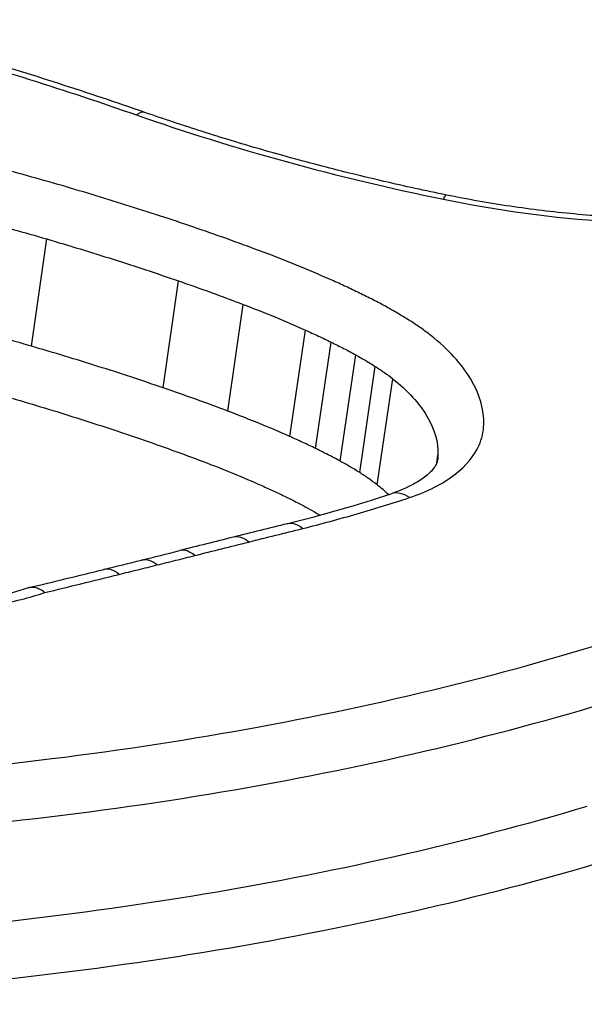
# Model space of a CAD drawing. Units: millimetres. Extents: x -2428 to 5092, y -2169 to 4107.
# Drawn here: x 1958 to 1959, y -484 to -482 of the extents above; entities that cross this region are included whole.
import ezdxf

# ---------------------------------------------------------------- set-up
doc = ezdxf.new("R2010")
doc.units = ezdxf.units.MM
doc.header["$LTSCALE"] = 100
doc.layers.add('SW_Toestellen', color=2, linetype='Continuous')

msp = doc.modelspace()

# ---------------------------------------------------------------- linework, layer by layer
at = {"layer": 'SW_Toestellen'}
for p, q in [((1958.0797, -482.8317), (1958.1168, -482.5688)), ((1958.4019, -482.9334), (1958.4395, -482.6715)), ((1958.5607, -482.9906), (1958.5985, -482.7292)), ((1958.7126, -483.0529), (1958.7506, -482.7921)), ((1958.7757, -483.0821), (1958.8138, -482.8216)), ((1958.8356, -483.113), (1958.8739, -482.8528)), ((1958.8837, -483.1412), (1958.922, -482.8812)), ((1958.9264, -483.1712), (1958.9649, -482.9114)), ((1959.0725, -483.1175), (1959.0755, -483.0976))]:
    msp.add_line(p, q, dxfattribs=at)
for centre, major_axis, ratio, start_param, end_param in [((1957.0099, -512.7811), (-2.971, -36.8302), 0.29651, 1.463741, 3.528787), ((1956.3746, -511.7826), (2.7338, 33.8903), 0.29651, 4.668208, 6.472402), ((1955.8987, -511.7447), (-2.7349, -33.3901), 0.297078, 1.527029, 3.16592), ((1958.3245, -482.3532), (0.0329, 0.0944), 0.362305, 0, 0.509181), ((1959.0764, -482.5591), (0.0201, 0.098), 0.117452, 0, 0.487748), ((1956.8144, -481.8322), (-3.197, 0.4229), 0.473641, 2.265197, 2.367692), ((1958.9923, -483.288), (-0.0314, 0.0949), 0.618364, 5.590326, 6.283185), ((1912.3827, -658.028), (-163.1404, -152.5807), 0.590546, 3.956575, 3.957307), ((1958.7305, -483.3635), (-0.0242, 0.097), 0.553685, 5.630747, 6.283185), ((1912.1398, -657.8687), (-163.4471, -152.3994), 0.589485, 3.95821, 3.958941), ((1958.5984, -483.3964), (-0.0242, 0.097), 0.553254, 5.628659, 6.283185), ((1938.504, -471.3528), (-33.894, 1.7851), 0.403941, 2.217417, 2.220789), ((1958.4663, -483.4294), (-0.0243, 0.097), 0.552823, 5.626573, 6.283185), ((1938.5029, -471.2376), (-33.9018, 1.8657), 0.40655, 2.215003, 2.218373), ((1958.3735, -483.4526), (-0.0241, 0.0971), 0.550364, 5.626437, 6.283185), ((1943.4237, -473.2776), (-25.5084, 2.1101), 0.436069, 2.218096, 2.22695), ((1958.2805, -483.4756), (-0.0239, 0.0971), 0.547906, 5.626306, 6.283185)]:
    msp.add_ellipse(centre, major_axis=major_axis, ratio=ratio, start_param=start_param, end_param=end_param, dxfattribs=at)
for points, knots in [([(1957.9673, -485.5735), (1958.9759, -485.5735), (1959.9178, -485.3693), (1961.3052, -484.6742), (1961.7678, -484.201), (1962.0856, -483.2501), (1962.0007, -482.7812), (1961.374, -481.9279), (1960.8219, -481.5469), (1959.567, -481.0237), (1958.9302, -480.8455), (1957.7358, -480.6215), (1957.1943, -480.5545), (1956.3209, -480.494), (1955.9865, -480.4824), (1955.6602, -480.4824)], [-1.627453, -1.627453, -1.627453, -1.627453, -1.314426, -1.314426, -1.015302, -1.015302, -0.747997, -0.747997, -0.474083, -0.474083, -0.263379, -0.263379, -0.1013, -0.1013, 0, 0, 0, 0]), ([(1955.6751, -480.6115), (1955.9952, -480.6115), (1956.3231, -480.623), (1957.1796, -480.6825), (1957.7105, -480.7486), (1958.8813, -480.9689), (1959.5054, -481.1442), (1960.7349, -481.6578), (1961.2756, -482.0313), (1961.8379, -482.7968), (1961.9376, -483.1714), (1961.879, -483.5399)], [0, 0, 0, 0, 0.1012998, 0.1012998, 0.2633794, 0.2633794, 0.4740829, 0.4740829, 0.7479974, 0.7479974, 0.9703667, 0.9703667, 0.9703667, 0.9703667]), ([(1961.8528, -483.6623), (1961.8712, -483.3557), (1961.7796, -483.0476), (1961.2822, -482.332), (1960.7445, -481.9521), (1959.5108, -481.4307), (1958.8816, -481.2531), (1957.7008, -481.0302), (1957.1652, -480.9636), (1956.3013, -480.9035), (1955.9707, -480.892), (1955.6478, -480.892)], [-0.9025017, -0.9025017, -0.9025017, -0.9025017, -0.7250498, -0.7250498, -0.4598614, -0.4598614, -0.2554786, -0.2554786, -0.098261, -0.098261, 0, 0, 0, 0]), ([(1956.2062, -481.0318), (1956.3466, -481.0374), (1956.4877, -481.0451), (1957.1504, -481.0914), (1957.6753, -481.1571), (1958.8324, -481.3764), (1959.4488, -481.551), (1960.6568, -482.0626), (1961.183, -482.4347), (1961.744, -483.2417), (1961.8117, -483.6687), (1961.6715, -484.0762)], [0.0555994, 0.0555994, 0.0555994, 0.0555994, 0.098261, 0.098261, 0.2554786, 0.2554786, 0.4598614, 0.4598614, 0.7250498, 0.7250498, 0.9705024, 0.9705024, 0.9705024, 0.9705024]), ([(1958.3575, -482.2588), (1958.3226, -482.2466), (1958.2876, -482.2347), (1958.2173, -482.2111), (1958.1819, -482.1995), (1958.1109, -482.1766), (1958.0752, -482.1654), (1958.0034, -482.1432), (1957.9674, -482.1323), (1957.895, -482.1109), (1957.8587, -482.1003), (1957.8222, -482.09)], [0, 0, 0, 0, 0.01173346, 0.01173346, 0.02346693, 0.02346693, 0.03520039, 0.03520039, 0.04693386, 0.04693386, 0.05866732, 0.05866732, 0.05866732, 0.05866732]), ([(1957.8067, -482.0974), (1957.897, -482.1232), (1957.9865, -482.15), (1958.1632, -482.2058), (1958.2505, -482.2348), (1958.3366, -482.2649)], [-0.05866732, -0.05866732, -0.05866732, -0.05866732, -0.02933132, -0.02933132, 0, 0, 0, 0]), ([(1958.3366, -482.2649), (1958.4549, -482.3063), (1958.5775, -482.3445), (1958.8291, -482.4137), (1958.958, -482.4446), (1959.0888, -482.4715)], [-0.08061418, -0.08061418, -0.08061418, -0.08061418, -0.04031401, -0.04031401, 0, 0, 0, 0]), ([(1959.0965, -482.4612), (1959.0451, -482.4506), (1958.9939, -482.4395), (1958.8924, -482.4159), (1958.842, -482.4035), (1958.7422, -482.3775), (1958.6927, -482.3639), (1958.5949, -482.3357), (1958.5465, -482.321), (1958.451, -482.2906), (1958.4039, -482.2749), (1958.3575, -482.2588)], [0, 0, 0, 0, 0.01612284, 0.01612284, 0.03224567, 0.03224567, 0.04836851, 0.04836851, 0.06449134, 0.06449134, 0.08061418, 0.08061418, 0.08061418, 0.08061418]), ([(1958.1649, -482.4412), (1958.1087, -482.4248), (1958.052, -482.409), (1957.9378, -482.3785), (1957.8803, -482.3639), (1957.8224, -482.3498)], [-0.03639002, -0.03639002, -0.03639002, -0.03639002, -0.01819602, -0.01819602, 0, 0, 0, 0]), ([(1958.4955, -482.5462), (1958.4415, -482.5276), (1958.3869, -482.5096), (1958.2766, -482.4746), (1958.221, -482.4576), (1958.1649, -482.4412)], [-0.03634585, -0.03634585, -0.03634585, -0.03634585, -0.01817396, -0.01817396, 0, 0, 0, 0]), ([(1957.7829, -482.4795), (1957.8394, -482.4933), (1957.8954, -482.5076), (1958.0068, -482.5373), (1958.062, -482.5528), (1958.1168, -482.5688)], [0, 0, 0, 0, 0.01819602, 0.01819602, 0.03639002, 0.03639002, 0.03639002, 0.03639002]), ([(1959.0888, -482.4715), (1959.2217, -482.4988), (1959.3586, -482.5173), (1959.6284, -482.5346), (1959.7614, -482.5335), (1959.8866, -482.5226)], [-0.08196649, -0.08196649, -0.08196649, -0.08196649, -0.04098684, -0.04098684, 0, 0, 0, 0]), ([(1959.8655, -482.5105), (1959.8176, -482.5146), (1959.7684, -482.5173), (1959.668, -482.5197), (1959.6169, -482.5194), (1959.5137, -482.5157), (1959.4615, -482.5124), (1959.3568, -482.5027), (1959.3043, -482.4964), (1959.1999, -482.4809), (1959.1479, -482.4717), (1959.0965, -482.4612)], [0, 0, 0, 0, 0.0163933, 0.0163933, 0.03278659, 0.03278659, 0.04917989, 0.04917989, 0.06557319, 0.06557319, 0.08196649, 0.08196649, 0.08196649, 0.08196649]), ([(1958.6595, -482.6056), (1958.6326, -482.5954), (1958.6054, -482.5853), (1958.5508, -482.5655), (1958.5232, -482.5558), (1958.4955, -482.5462)], [-0.01865322, -0.01865322, -0.01865322, -0.01865322, -0.00932696, -0.00932696, 0, 0, 0, 0]), ([(1958.1168, -482.5688), (1958.1716, -482.5849), (1958.2259, -482.6014), (1958.3335, -482.6357), (1958.3867, -482.6533), (1958.4395, -482.6715)], [0, 0, 0, 0, 0.01817396, 0.01817396, 0.03634585, 0.03634585, 0.03634585, 0.03634585]), ([(1958.8197, -482.6717), (1958.7938, -482.6602), (1958.7675, -482.6489), (1958.7141, -482.6268), (1958.687, -482.6161), (1958.6595, -482.6056)], [-0.01901859, -0.01901859, -0.01901859, -0.01901859, -0.00950986, -0.00950986, 0, 0, 0, 0]), ([(1958.4395, -482.6715), (1958.4664, -482.6808), (1958.4931, -482.6902), (1958.5461, -482.7094), (1958.5724, -482.7192), (1958.5985, -482.7292)], [0, 0, 0, 0, 0.00932696, 0.00932696, 0.01865322, 0.01865322, 0.01865322, 0.01865322]), ([(1958.8871, -482.7032), (1958.8761, -482.6978), (1958.8649, -482.6925), (1958.8425, -482.682), (1958.8311, -482.6768), (1958.8197, -482.6717)], [-0.008413926, -0.008413926, -0.008413926, -0.008413926, -0.004206963, -0.004206963, 0, 0, 0, 0]), ([(1958.953, -482.7374), (1958.9424, -482.7315), (1958.9316, -482.7257), (1958.9096, -482.7143), (1958.8984, -482.7087), (1958.8871, -482.7032)], [-0.008653419, -0.008653419, -0.008653419, -0.008653419, -0.004326709, -0.004326709, 0, 0, 0, 0]), ([(1958.0797, -482.8317), (1958.025, -482.8158), (1957.9698, -482.8005), (1957.8586, -482.771), (1957.8026, -482.7568), (1957.7462, -482.7432)], [-0.034525, -0.034525, -0.034525, -0.034525, -0.01726694, -0.01726694, 0, 0, 0, 0]), ([(1958.5985, -482.7292), (1958.6246, -482.7391), (1958.6503, -482.7493), (1958.7011, -482.7703), (1958.7261, -482.7811), (1958.7506, -482.7921)], [0, 0, 0, 0, 0.00950986, 0.00950986, 0.01901859, 0.01901859, 0.01901859, 0.01901859]), ([(1959.0069, -482.7692), (1958.9983, -482.7638), (1958.9895, -482.7584), (1958.9715, -482.7478), (1958.9624, -482.7426), (1958.953, -482.7374)], [-0.007595249, -0.007595249, -0.007595249, -0.007595249, -0.003797625, -0.003797625, 0, 0, 0, 0]), ([(1959.058, -482.8052), (1959.0502, -482.799), (1959.042, -482.7929), (1959.0249, -482.7809), (1959.0161, -482.775), (1959.0069, -482.7692)], [-0.008063945, -0.008063945, -0.008063945, -0.008063945, -0.004031972, -0.004031972, 0, 0, 0, 0]), ([(1958.7506, -482.7921), (1958.7614, -482.7969), (1958.772, -482.8017), (1958.7931, -482.8116), (1958.8035, -482.8165), (1958.8138, -482.8216)], [0, 0, 0, 0, 0.004206963, 0.004206963, 0.008413926, 0.008413926, 0.008413926, 0.008413926]), ([(1959.1878, -483.0237), (1959.1888, -482.9872), (1959.1781, -482.9494), (1959.134, -482.8754), (1959.1008, -482.839), (1959.058, -482.8052)], [-0.04403009, -0.04403009, -0.04403009, -0.04403009, -0.02201598, -0.02201598, 0, 0, 0, 0]), ([(1958.4019, -482.9334), (1958.3493, -482.9154), (1958.2961, -482.8979), (1958.1886, -482.864), (1958.1344, -482.8476), (1958.0797, -482.8317)], [-0.03452873, -0.03452873, -0.03452873, -0.03452873, -0.01726892, -0.01726892, 0, 0, 0, 0]), ([(1958.8138, -482.8216), (1958.8242, -482.8266), (1958.8343, -482.8317), (1958.8544, -482.8421), (1958.8642, -482.8474), (1958.8739, -482.8528)], [0, 0, 0, 0, 0.004326709, 0.004326709, 0.008653419, 0.008653419, 0.008653419, 0.008653419]), ([(1958.8739, -482.8528), (1958.8822, -482.8574), (1958.8904, -482.862), (1958.9065, -482.8715), (1958.9143, -482.8763), (1958.922, -482.8812)], [0, 0, 0, 0, 0.003797625, 0.003797625, 0.007595249, 0.007595249, 0.007595249, 0.007595249]), ([(1958.922, -482.8812), (1958.9297, -482.8861), (1958.9372, -482.891), (1958.9515, -482.9011), (1958.9583, -482.9062), (1958.9649, -482.9114)], [0, 0, 0, 0, 0.004031972, 0.004031972, 0.008063945, 0.008063945, 0.008063945, 0.008063945]), ([(1958.9649, -482.9114), (1959.0014, -482.9403), (1959.0298, -482.9713), (1959.0673, -483.0344), (1959.0765, -483.0665), (1959.0755, -483.0976)], [0, 0, 0, 0, 0.02201598, 0.02201598, 0.04403009, 0.04403009, 0.04403009, 0.04403009]), ([(1960.9944, -482.8983), (1960.7782, -483.0303), (1960.5382, -483.1543), (1960.0161, -483.3812), (1959.734, -483.484), (1959.4342, -483.574)], [-0.2313824, -0.2313824, -0.2313824, -0.2313824, -0.1157158, -0.1157158, 0, 0, 0, 0]), ([(1958.5607, -482.9906), (1958.5347, -482.9807), (1958.5084, -482.971), (1958.4555, -482.952), (1958.4288, -482.9426), (1958.4019, -482.9334)], [-0.01747178, -0.01747178, -0.01747178, -0.01747178, -0.00873747, -0.00873747, 0, 0, 0, 0]), ([(1958.0319, -482.9591), (1958.0853, -482.9747), (1958.1382, -482.9907), (1958.243, -483.0239), (1958.2949, -483.041), (1958.3462, -483.0586)], [0, 0, 0, 0, 0.01726892, 0.01726892, 0.03452873, 0.03452873, 0.03452873, 0.03452873]), ([(1958.7126, -483.0529), (1958.6881, -483.042), (1958.6631, -483.0313), (1958.6125, -483.0106), (1958.5868, -483.0004), (1958.5607, -482.9906)], [-0.01706859, -0.01706859, -0.01706859, -0.01706859, -0.00853709, -0.00853709, 0, 0, 0, 0]), ([(1959.0056, -483.2025), (1959.0499, -483.1878), (1959.0878, -483.1686), (1959.1446, -483.1247), (1959.1647, -483.1004), (1959.1834, -483.058), (1959.1873, -483.041), (1959.1878, -483.0237)], [-0.0450603, -0.0450603, -0.0450603, -0.0450603, -0.02722934, -0.02722934, -0.01047282, -0.01047282, 0, 0, 0, 0]), ([(1958.3462, -483.0586), (1958.3722, -483.0675), (1958.398, -483.0766), (1958.4493, -483.0951), (1958.4747, -483.1045), (1958.5, -483.1141)], [0, 0, 0, 0, 0.00873747, 0.00873747, 0.01747178, 0.01747178, 0.01747178, 0.01747178]), ([(1958.7757, -483.0821), (1958.7654, -483.0771), (1958.755, -483.0722), (1958.734, -483.0625), (1958.7233, -483.0576), (1958.7126, -483.0529)], [-0.007326956, -0.007326956, -0.007326956, -0.007326956, -0.003663478, -0.003663478, 0, 0, 0, 0]), ([(1958.8356, -483.113), (1958.826, -483.1077), (1958.8161, -483.1025), (1958.7962, -483.0922), (1958.786, -483.0871), (1958.7757, -483.0821)], [-0.007074742, -0.007074742, -0.007074742, -0.007074742, -0.003537371, -0.003537371, 0, 0, 0, 0]), ([(1958.5, -483.1141), (1958.5247, -483.1234), (1958.549, -483.133), (1958.597, -483.1527), (1958.6206, -483.1628), (1958.6439, -483.1732)], [0, 0, 0, 0, 0.00853709, 0.00853709, 0.01706859, 0.01706859, 0.01706859, 0.01706859]), ([(1958.8837, -483.1412), (1958.876, -483.1364), (1958.8681, -483.1316), (1958.8521, -483.1222), (1958.8439, -483.1176), (1958.8356, -483.113)], [-0.005937789, -0.005937789, -0.005937789, -0.005937789, -0.002968895, -0.002968895, 0, 0, 0, 0]), ([(1959.0744, -483.1105), (1959.0739, -483.1137), (1959.0729, -483.117), (1959.0688, -483.1253), (1959.0656, -483.1303), (1959.0555, -483.1418), (1959.0485, -483.1483), (1959.0303, -483.1615), (1959.0192, -483.1683), (1958.9928, -483.1813), (1958.9777, -483.1875), (1958.9608, -483.193)], [0.00322801, 0.00322801, 0.00322801, 0.00322801, 0.01159446, 0.01159446, 0.01996092, 0.01996092, 0.02832738, 0.02832738, 0.03669384, 0.03669384, 0.0450603, 0.0450603, 0.0450603, 0.0450603]), ([(1958.9264, -483.1712), (1958.9198, -483.166), (1958.913, -483.1609), (1958.8987, -483.1509), (1958.8913, -483.146), (1958.8837, -483.1412)], [-0.005444995, -0.005444995, -0.005444995, -0.005444995, -0.002722498, -0.002722498, 0, 0, 0, 0]), ([(1958.6439, -483.1732), (1958.6539, -483.1776), (1958.6638, -483.1821), (1958.6834, -483.1912), (1958.6931, -483.1958), (1958.7027, -483.2005)], [0, 0, 0, 0, 0.003663478, 0.003663478, 0.007326956, 0.007326956, 0.007326956, 0.007326956]), ([(1958.7027, -483.2005), (1958.712, -483.205), (1958.7212, -483.2096), (1958.7392, -483.2189), (1958.748, -483.2236), (1958.7567, -483.2284)], [0, 0, 0, 0, 0.003537371, 0.003537371, 0.007074742, 0.007074742, 0.007074742, 0.007074742]), ([(1958.7439, -483.2783), (1958.7892, -483.2669), (1958.8337, -483.2549), (1958.921, -483.2297), (1958.9637, -483.2164), (1959.0056, -483.2025)], [-0.03366142, -0.03366142, -0.03366142, -0.03366142, -0.01682981, -0.01682981, 0, 0, 0, 0]), ([(1958.7567, -483.2284), (1958.764, -483.2324), (1958.7712, -483.2365), (1958.781, -483.2423), (1958.7838, -483.2439), (1958.7865, -483.2455)], [0, 0, 0, 0, 0.002968895, 0.002968895, 0.004134678, 0.004134678, 0.004134678, 0.004134678]), ([(1958.6118, -483.3113), (1958.6338, -483.3058), (1958.6558, -483.3003), (1958.6999, -483.2893), (1958.7219, -483.2838), (1958.7439, -483.2783)], [-0.01634449, -0.01634449, -0.01634449, -0.01634449, -0.00817225, -0.00817225, 0, 0, 0, 0]), ([(1958.4798, -483.3444), (1958.5018, -483.3389), (1958.5238, -483.3334), (1958.5678, -483.3223), (1958.5898, -483.3168), (1958.6118, -483.3113)], [-0.0163445, -0.0163445, -0.0163445, -0.0163445, -0.00817225, -0.00817225, 0, 0, 0, 0]), ([(1958.387, -483.3676), (1958.4025, -483.3638), (1958.418, -483.3599), (1958.4489, -483.3522), (1958.4643, -483.3483), (1958.4798, -483.3444)], [-0.01146001, -0.01146001, -0.01146001, -0.01146001, -0.00572999, -0.00572999, 0, 0, 0, 0]), ([(1958.2941, -483.3907), (1958.3096, -483.3868), (1958.3251, -483.383), (1958.3561, -483.3753), (1958.3716, -483.3715), (1958.387, -483.3676)], [-0.01146009, -0.01146009, -0.01146009, -0.01146009, -0.00573003, -0.00573003, 0, 0, 0, 0]), ([(1958.112, -483.4351), (1958.1416, -483.428), (1958.1712, -483.4208), (1958.2319, -483.406), (1958.263, -483.3983), (1958.2941, -483.3907)], [-0.02235599, -0.02235599, -0.02235599, -0.02235599, -0.01147124, -0.01147124, 0, 0, 0, 0]), ([(1958.112, -483.4351), (1958.1118, -483.435), (1958.1117, -483.4349), (1958.1035, -483.4284), (1958.0951, -483.4244), (1958.0807, -483.4219), (1958.0747, -483.4223), (1958.0692, -483.4242)], [-0.000073139, -0.000073139, -0.000073139, -0.000073139, 0, 0, 0.004007257, 0.004007257, 0.007053592, 0.007053592, 0.007053592, 0.007053592]), ([(1958.0692, -483.4242), (1958.0624, -483.4265), (1958.0554, -483.4287), (1958.0412, -483.433), (1958.0339, -483.4351), (1958.019, -483.4391), (1958.0115, -483.441), (1957.996, -483.4446), (1957.9881, -483.4463), (1957.9722, -483.4496), (1957.964, -483.4511), (1957.9558, -483.4525)], [0.00023521, 0.00023521, 0.00023521, 0.00023521, 0.00341121, 0.00341121, 0.00658722, 0.00658722, 0.00976323, 0.00976323, 0.01293923, 0.01293923, 0.01611524, 0.01611524, 0.01611524, 0.01611524]), ([(1957.9865, -483.4664), (1958.0098, -483.4623), (1958.0323, -483.4576), (1958.0741, -483.447), (1958.0935, -483.4414), (1958.112, -483.4351)], [-0.01611524, -0.01611524, -0.01611524, -0.01611524, -0.00805762, -0.00805762, -0.00062884, -0.00062884, -0.00062884, -0.00062884]), ([(1961.8794, -483.5398), (1961.8628, -483.6429), (1961.8331, -483.7459), (1961.7689, -483.899), (1961.7442, -483.9499), (1961.6882, -484.0508), (1961.657, -484.1008), (1961.588, -484.2), (1961.5503, -484.249), (1961.4685, -484.3457), (1961.4244, -484.3934), (1961.33, -484.4871), (1961.2797, -484.5331), (1961.173, -484.6231), (1961.1167, -484.6671), (1960.9983, -484.7528), (1960.9361, -484.7945), (1960.8064, -484.8753), (1960.7387, -484.9144), (1960.5982, -484.9897), (1960.5254, -485.0259), (1960.3747, -485.0953), (1960.2969, -485.1284), (1960.1368, -485.1913), (1960.0544, -485.2211), (1959.8855, -485.2771), (1959.7989, -485.3034), (1959.6219, -485.3521), (1959.5315, -485.3747), (1959.3471, -485.4158), (1959.2532, -485.4344), (1959.0623, -485.4677), (1958.9653, -485.4823), (1958.7195, -485.5138), (1958.569, -485.528), (1958.2633, -485.5471), (1958.1082, -485.5518), (1957.9514, -485.5518)], [0.9703667, 0.9703667, 0.9703667, 0.9703667, 1.0360753, 1.0360753, 1.0689297, 1.0689297, 1.101784, 1.101784, 1.1346383, 1.1346383, 1.1674927, 1.1674927, 1.200347, 1.200347, 1.2332014, 1.2332014, 1.2660557, 1.2660557, 1.29891, 1.29891, 1.3317644, 1.3317644, 1.3646187, 1.3646187, 1.3974731, 1.3974731, 1.4303274, 1.4303274, 1.4631817, 1.4631817, 1.4960361, 1.4960361, 1.5288904, 1.5288904, 1.5781719, 1.5781719, 1.6274534, 1.6274534, 1.6274534, 1.6274534]), ([(1959.4342, -483.574), (1959.1362, -483.6634), (1958.8166, -483.7369), (1958.1451, -483.8477), (1957.7933, -483.885), (1957.4311, -483.9031), (1957.4305, -483.9031), (1957.43, -483.9031), (1957.4294, -483.9032)], [-0.2300142, -0.2300142, -0.2300142, -0.2300142, -0.1150071, -0.1150071, 0, 0, 0, 0.0001768, 0.0001768, 0.0001768, 0.0001768]), ([(1957.4464, -484.0417), (1957.8143, -484.0233), (1958.1718, -483.9854), (1958.8541, -483.8727), (1959.1788, -483.7979), (1959.4817, -483.7069)], [0, 0, 0, 0, 0.1150071, 0.1150071, 0.2300142, 0.2300142, 0.2300142, 0.2300142]), ([(1959.4402, -483.9595), (1959.1367, -484.0498), (1958.8116, -484.1239), (1958.1289, -484.2355), (1957.7715, -484.2731), (1957.4037, -484.2913)], [-0.237072, -0.237072, -0.237072, -0.237072, -0.118536, -0.118536, 0, 0, 0, 0]), ([(1957.4204, -484.4296), (1957.7933, -484.411), (1958.1558, -484.3728), (1958.8487, -484.2594), (1959.179, -484.184), (1959.4873, -484.0923)], [0.000169, 0.000169, 0.000169, 0.000169, 0.118536, 0.118536, 0.237072, 0.237072, 0.237072, 0.237072])]:
    msp.add_open_spline(points, degree=3, knots=knots, dxfattribs=at)
for points in [[(1959.0755, -483.0976), (1959.0754, -483.1019), (1959.075, -483.1062), (1959.0744, -483.1105)], [(1958.9545, -483.1951), (1958.9457, -483.187), (1958.9364, -483.179), (1958.9264, -483.1712)]]:
    msp.add_open_spline(points, degree=3, dxfattribs=at)

doc.saveas('drawing.dxf')
